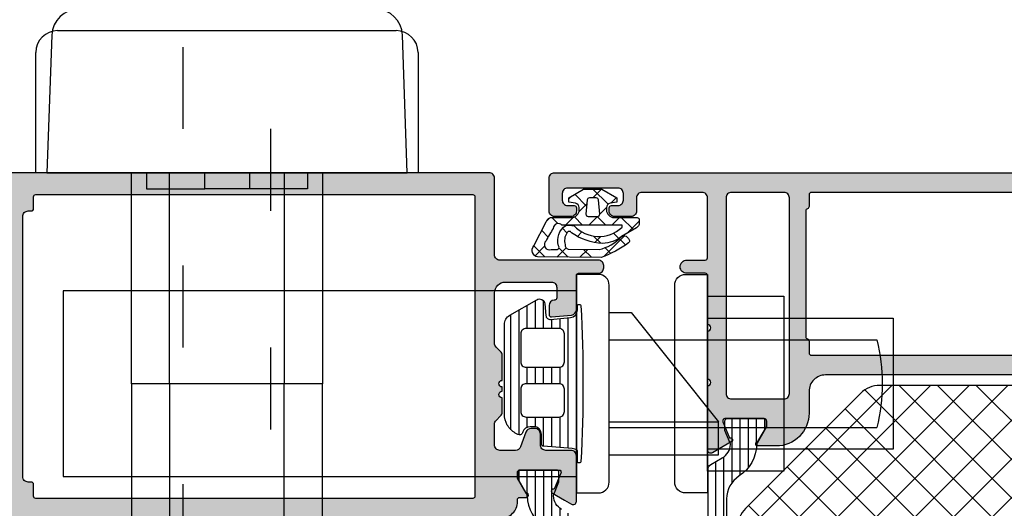
# Model space of a CAD drawing. Extents: x -5255 to -598, y -4609 to 3702.
# Drawn here: x -3123 to -3033, y -2596 to -2551 of the extents above; entities that cross this region are included whole.
import ezdxf

# ---------------------------------------------------------------- set-up
doc = ezdxf.new("R2010")
doc.units = 0
doc.header["$LTSCALE"] = 5
doc.header["$MEASUREMENT"] = 0
doc.linetypes.add('OGLT1', pattern=[4, 1.5, -2.5])
doc.layers.get('0').update_dxf_attribs({"linetype": 'CONTINUOUS'})
doc.layers.add('Al_Solid_Hatch', color=50, linetype='CONTINUOUS')
doc.layers.add('RE_HATCH', color=31, linetype='CONTINUOUS')

# ---------------------------------------------------------------- blocks, each defined once
blk = doc.blocks.new('KAW_3001352', base_point=(1091.014, 650.863619))
at = {"layer": 'Al_Solid_Hatch', "linetype": 'ByBlock'}
h = blk.add_hatch(color=256, dxfattribs=at)
h.dxf.hatch_style = 1
edge = h.paths.add_edge_path(flags=16)
edge.add_line((1147.61398, 674.663619), (1146.51398, 674.663619))
edge.add_arc((1146.51398, 674.863619), 0.2, 179.9999572, 270.0000428, ccw=False)
edge.add_line((1146.31398, 674.863619), (1146.31398, 704.863619))
edge.add_arc((1146.51398, 704.863619), 0.2, 89.9999572, 180.0000428, ccw=False)
edge.add_line((1146.51398, 705.063619), (1147.61398, 705.063619))
edge.add_arc((1147.61398, 705.263619), 0.2, 269.99999453, 345.52254121)
edge.add_arc((1148.001278, 705.163619), 0.2, 89.99999453, 165.52254121, ccw=False)
edge.add_line((1148.001278, 705.363619), (1159.526682, 705.363619))
edge.add_arc((1159.526682, 705.163619), 0.2, 14.47745879, 90.00000547, ccw=False)
edge.add_arc((1159.91398, 705.263619), 0.2, 194.47745879, 270.00000547)
edge.add_line((1159.91398, 705.063619), (1161.01398, 705.063619))
edge.add_arc((1161.01398, 704.863619), 0.2, -0.0000428, 90.0000428, ccw=False)
edge.add_line((1161.21398, 704.863619), (1161.21398, 674.863619))
edge.add_arc((1161.01398, 674.863619), 0.2, -90.0000428, 0.0000428, ccw=False)
edge.add_line((1161.01398, 674.663619), (1159.91398, 674.663619))
edge.add_arc((1159.91398, 674.463619), 0.2, 89.99999453, 165.52254121)
edge.add_arc((1159.526682, 674.563619), 0.2, 269.99999453, 345.52254121, ccw=False)
edge.add_line((1159.526682, 674.363619), (1148.001278, 674.363619))
edge.add_arc((1148.001278, 674.563619), 0.2, 194.47745879, 270.00000547, ccw=False)
edge.add_arc((1147.61398, 674.463619), 0.2, 14.47745879, 90.00000547)
edge = h.paths.add_edge_path(flags=16)
edge.add_arc((1160.71398, 667.563619), 0.5, 269.99997858, 314.99989759, ccw=False)
edge.add_line((1160.71398, 667.063619), (1142.81398, 667.063619))
edge.add_arc((1142.81398, 667.563619), 0.5, 179.9999572, 270.0000428, ccw=False)
edge.add_line((1142.31398, 667.563619), (1142.31398, 672.363619))
edge.add_arc((1142.81398, 672.363619), 0.5, 89.9999572, 180.0000428, ccw=False)
edge.add_line((1142.81398, 672.863619), (1160.71398, 672.863619))
edge.add_arc((1160.71398, 672.363619), 0.5, -0.0000428, 90.0000428, ccw=False)
edge.add_line((1161.21398, 672.363619), (1161.21398, 667.563619))
edge.add_arc((1160.713978, 667.56362), 0.500002, 315.00002138, 359.99994039, ccw=False)
edge = h.paths.add_edge_path()
edge.add_line((1159.51398, 650.863619), (1162.51398, 650.863619))
edge.add_arc((1162.51398, 651.363619), 0.5, 269.99997858, 314.99989759)
edge.add_arc((1162.513978, 651.36362), 0.500002, 315.00002138, 359.99994039)
edge.add_line((1163.01398, 651.363619), (1163.01398, 711.363619))
edge.add_arc((1162.51398, 711.363619), 0.5, 359.9999572, 450.0000428)
edge.add_line((1162.51398, 711.863619), (1160.672292, 711.863619))
edge.add_arc((1160.672294, 709.863617), 2.000002, 90.00005769, 157.11460482)
edge.add_arc((1159.01398, 710.563619), 0.2, 157.11470678, 270.0000798)
edge.add_line((1159.01398, 710.363619), (1160.71398, 710.363619))
edge.add_arc((1160.71398, 709.863619), 0.5, -0.0000428, 90.0000428, ccw=False)
edge.add_line((1161.21398, 709.863619), (1161.21398, 707.363619))
edge.add_arc((1160.71398, 707.363619), 0.5, -90.0000428, 0.0000428, ccw=False)
edge.add_line((1160.71398, 706.863619), (1147.21398, 706.863619))
edge.add_arc((1147.21398, 707.363619), 0.5, 179.9999572, 270.0000428, ccw=False)
edge.add_line((1146.71398, 707.363619), (1146.71398, 709.863619))
edge.add_arc((1147.21398, 709.863619), 0.5, 89.9999572, 180.0000428, ccw=False)
edge.add_line((1147.21398, 710.363619), (1148.61398, 710.363619))
edge.add_arc((1148.61398, 710.563619), 0.2, 269.99999016, 385.94439855)
edge.add_arc((1147.175232, 709.863621), 1.799998, 25.9444326, 90.00004274)
edge.add_line((1147.175231, 711.663619), (1144.41398, 711.663619))
edge.add_arc((1144.413979, 710.66362), 0.999999, 89.9999572, 180.0000428)
edge.add_line((1143.41398, 710.663619), (1143.41398, 710.563619))
edge.add_arc((1143.61398, 710.563619), 0.2, 179.9999572, 270.0000428)
edge.add_line((1143.61398, 710.363619), (1144.81398, 710.363619))
edge.add_arc((1144.81398, 710.163619), 0.2, -0.0000428, 90.0000428, ccw=False)
edge.add_line((1145.01398, 710.163619), (1145.01398, 707.563619))
edge.add_arc((1144.313981, 707.563618), 0.699999, -90.0000428, 0.0000428, ccw=False)
edge.add_line((1144.31398, 706.863619), (1141.647231, 706.863619))
edge.add_arc((1141.647231, 706.563619), 0.3, 90.00008245, 210.00003618)
edge.add_line((1141.387424, 706.413619), (1141.750389, 705.784945))
edge.add_line((1141.750389, 705.784945), (1142.386337, 704.68345))
edge.add_arc((1142.571113, 704.759986), 0.2, 202.4999404, 382.4999404)
edge.add_line((1142.755889, 704.836523), (1144.237443, 705.450203))
edge.add_arc((1144.31398, 705.265427), 0.2, 0.00002873, 112.5000045, ccw=False)
edge.add_line((1144.51398, 705.265427), (1144.51398, 701.663619))
edge.add_arc((1144.31398, 701.663619), 0.2, -90.0000428, 0.0000428, ccw=False)
edge.add_line((1144.31398, 701.463619), (1143.77398, 701.463619))
edge.add_line((1143.77398, 701.463619), (1142.41398, 702.248819))
edge.add_arc((1142.21398, 702.248816), 0.2, 0.00088809, 179.99997135)
edge.add_line((1142.01398, 702.248816), (1142.01398, 701.902405))
edge.add_arc((1145.013983, 701.902407), 3.000003, 180.00002958, 239.99998843)
edge.add_line((1143.513981, 699.304328), (1144.01398, 699.015654))
edge.add_arc((1143.513979, 698.149628), 1.000001, 0.00000349, 59.99996235, ccw=False)
edge.add_line((1144.51398, 698.149628), (1144.51398, 676.163619))
edge.add_arc((1143.013981, 676.163618), 1.499999, -90.0000428, 0.0000428, ccw=False)
edge.add_line((1143.01398, 674.663619), (1141.01398, 674.663619))
edge.add_arc((1141.013978, 671.663621), 2.999998, 89.9999572, 180.0000428)
edge.add_line((1138.01398, 671.663619), (1138.01398, 669.978419))
edge.add_arc((1138.21398, 669.978422), 0.2, 180.00085944, 359.99914056)
edge.add_line((1138.41398, 669.978419), (1139.77398, 670.763619))
edge.add_line((1139.77398, 670.763619), (1140.31398, 670.763619))
edge.add_arc((1140.31398, 670.563619), 0.2, -0.0000428, 90.0000428, ccw=False)
edge.add_line((1140.51398, 670.563619), (1140.51398, 666.96181))
edge.add_arc((1140.31398, 666.961811), 0.2, 247.49985226, 359.99982803, ccw=False)
edge.add_line((1140.237443, 666.777035), (1138.755889, 667.390714))
edge.add_arc((1138.571113, 667.467251), 0.2, 337.49992727, 517.49992727)
edge.add_line((1138.386337, 667.543788), (1137.750389, 666.442292))
edge.add_line((1137.750389, 666.442292), (1137.387424, 665.813619))
edge.add_arc((1137.647231, 665.663619), 0.3, 149.99996382, 269.99991755)
edge.add_line((1137.647231, 665.363619), (1140.313967, 665.363619))
edge.add_line((1140.313967, 665.363619), (1143.51398, 665.363619))
edge.add_arc((1143.81398, 665.363619), 0.3, 0, 180, ccw=False)
edge.add_line((1144.11398, 665.363619), (1148.51398, 665.363619))
edge.add_arc((1148.81398, 665.363619), 0.3, 0, 180, ccw=False)
edge.add_line((1149.11398, 665.363619), (1153.61398, 665.363619))
edge.add_arc((1153.61398, 665.163619), 0.2, -0.0000428, 90.0000428, ccw=False)
edge.add_line((1153.81398, 665.163619), (1153.81398, 663.463619))
edge.add_arc((1154.41398, 663.463619), 0.6, 179.9999572, 270.0000428)
edge.add_arc((1154.41398, 663.463619), 0.6, 269.9999572, 360.0000428)
edge.add_line((1155.01398, 663.463619), (1155.01398, 665.163619))
edge.add_arc((1155.21398, 665.163619), 0.2, 89.9999572, 180.0000428, ccw=False)
edge.add_line((1155.21398, 665.363619), (1160.71398, 665.363619))
edge.add_arc((1160.71398, 664.863619), 0.5, -0.0000428, 90.0000428, ccw=False)
edge.add_line((1161.21398, 664.863619), (1161.21398, 659.363619))
edge.add_arc((1160.71398, 659.363619), 0.5, -90.0000428, 0.0000428, ccw=False)
edge.add_line((1160.71398, 658.863619), (1159.51398, 658.863619))
edge.add_arc((1159.51398, 658.363619), 0.5, 89.9999572, 180.0000428)
edge.add_line((1159.01398, 658.363619), (1159.01398, 656.863619))
edge.add_arc((1159.51398, 656.863619), 0.5, 179.9999572, 270.0000428)
edge.add_line((1159.51398, 656.363619), (1159.81398, 656.363619))
edge.add_arc((1159.81398, 656.563619), 0.2, 269.9999572, 360.0000428)
edge.add_line((1160.01398, 656.563619), (1160.01398, 657.163619))
edge.add_arc((1160.51398, 657.163619), 0.5, 89.9999572, 180.0000428, ccw=False)
edge.add_line((1160.51398, 657.663619), (1161.11398, 657.663619))
edge.add_arc((1161.11398, 657.163619), 0.5, -0.0000428, 90.0000428, ccw=False)
edge.add_line((1161.61398, 657.163619), (1161.61398, 652.563619))
edge.add_arc((1161.11398, 652.563619), 0.5, -90.0000428, 0.0000428, ccw=False)
edge.add_line((1161.11398, 652.063619), (1160.51398, 652.063619))
edge.add_arc((1160.51398, 652.563619), 0.5, 179.9999572, 270.0000428, ccw=False)
edge.add_line((1160.01398, 652.563619), (1160.01398, 653.163619))
edge.add_arc((1159.81398, 653.163619), 0.2, 359.9999572, 450.0000428)
edge.add_line((1159.81398, 653.363619), (1159.51398, 653.363619))
edge.add_arc((1159.51398, 652.863619), 0.5, 89.9999572, 180.0000428)
edge.add_line((1159.01398, 652.863619), (1159.01398, 651.363619))
edge.add_arc((1159.51398, 651.363619), 0.5, 179.9999572, 270.0000428)
at = {"layer": 'RE_HATCH', "linetype": 'ByBlock'}
h = blk.add_hatch(dxfattribs=at)
h.set_pattern_fill('ANSI31', scale=6, angle=135)
edge = h.paths.add_edge_path()
edge.add_arc((1142.132065, 702.059394), 0.300001, 59.99991447, 88.76463746, ccw=False)
edge.add_line((1142.282066, 702.319202), (1143.76398, 701.463619))
edge.add_line((1143.76398, 701.463619), (1144.31398, 701.463619))
edge.add_arc((1144.31398, 701.663619), 0.2, 269.9999572, 360.0000428)
edge.add_line((1144.51398, 701.663619), (1144.51398, 705.063619))
edge.add_arc((1144.31398, 705.063619), 0.2, 359.9999572, 450.0000428)
edge.add_line((1144.31398, 705.263619), (1143.433416, 705.263619))
edge.add_line((1143.433416, 705.263619), (1142.27232, 704.782677))
edge.add_arc((1142.157515, 705.05984), 0.299999, 267.30306359, 292.50011378, ccw=False)
edge.add_arc((1142.213979, 706.258509), 1.499998, 209.99992994, 267.30304161, ccw=False)
edge.add_line((1140.914942, 705.508512), (1140.305776, 706.563619))
edge.add_arc((1139.872763, 706.313618), 0.500001, 30.00003765, 89.99999651)
edge.add_line((1139.872763, 706.813619), (1118.71398, 706.813619))
edge.add_arc((1118.71398, 707.313619), 0.5, 179.9999572, 270.0000428, ccw=False)
edge.add_line((1118.21398, 707.313619), (1118.21398, 710.813619))
edge.add_arc((1117.71398, 710.813619), 0.5, 359.9999572, 450.0000428)
edge.add_line((1117.71398, 711.313619), (1116.11398, 711.313619))
edge.add_arc((1116.11398, 710.813619), 0.5, 90, 270)
edge.add_line((1116.11398, 710.313619), (1116.71398, 710.313619))
edge.add_arc((1116.71398, 710.013619), 0.3, -0.0000428, 90.0000428, ccw=False)
edge.add_line((1117.01398, 710.013619), (1117.01398, 707.313619))
edge.add_arc((1116.51398, 707.313619), 0.5, -90.0000428, 0.0000428, ccw=False)
edge.add_line((1116.51398, 706.813619), (1114.155197, 706.813619))
edge.add_arc((1114.155197, 706.313618), 0.500001, 90.00000349, 149.99996235)
edge.add_line((1113.722184, 706.563619), (1113.113018, 705.508512))
edge.add_arc((1111.813981, 706.258509), 1.499998, 272.69695839, 330.00007006, ccw=False)
edge.add_arc((1111.870445, 705.05984), 0.299999, 247.49988622, 272.69693641, ccw=False)
edge.add_line((1111.75564, 704.782677), (1110.594544, 705.263619))
edge.add_line((1110.594544, 705.263619), (1109.71398, 705.263619))
edge.add_arc((1109.71398, 705.063619), 0.2, 89.9999572, 180.0000428)
edge.add_line((1109.51398, 705.063619), (1109.51398, 701.663619))
edge.add_arc((1109.71398, 701.663619), 0.2, 179.9999572, 270.0000428)
edge.add_line((1109.71398, 701.463619), (1110.26398, 701.463619))
edge.add_line((1110.26398, 701.463619), (1111.745894, 702.319202))
edge.add_arc((1111.895895, 702.059394), 0.300001, 91.23536254, 120.00008553, ccw=False)
edge.add_arc((1111.813981, 705.85851), 3.499998, 271.23516273, 327.26083802)
edge.add_arc((1116.860831, 702.613614), 2.500005, 90.00005782, 147.26078263, ccw=False)
edge.add_line((1116.860828, 705.113619), (1137.167132, 705.113619))
edge.add_arc((1137.167129, 702.613614), 2.500005, 32.73921737, 89.99994218, ccw=False)
edge.add_arc((1142.213979, 705.85851), 3.499998, 212.73916198, 268.76483727)
edge = h.paths.add_edge_path()
edge.add_line((1133.167132, 667.113616), (1112.860828, 667.113616))
edge.add_arc((1112.86083, 669.613621), 2.500005, 212.73923836, 269.99996317, ccw=False)
edge.add_arc((1107.81398, 666.368725), 3.499998, 32.73914678, 88.76482206)
edge.add_arc((1107.895893, 670.167841), 0.3, 240.00028472, 268.76500771, ccw=False)
edge.add_line((1107.745894, 669.908032), (1106.26398, 670.763616))
edge.add_line((1106.26398, 670.763616), (1105.71398, 670.763616))
edge.add_arc((1105.71398, 670.563616), 0.2, 89.9999572, 180.0000428)
edge.add_line((1105.51398, 670.563616), (1105.51398, 667.163616))
edge.add_arc((1105.71398, 667.163616), 0.2, 179.9999572, 270.0000428)
edge.add_line((1105.71398, 666.963616), (1106.594544, 666.963616))
edge.add_line((1106.594544, 666.963616), (1107.75564, 667.444558))
edge.add_arc((1107.870445, 667.167395), 0.299999, 87.30306359, 112.50011378, ccw=False)
edge.add_arc((1107.813981, 665.968726), 1.499998, 29.99992994, 87.30304161, ccw=False)
edge.add_line((1109.113018, 666.718723), (1109.722184, 665.663616))
edge.add_arc((1110.155197, 665.913617), 0.500001, 210.00004942, 270.00193274)
edge.add_line((1110.155214, 665.413616), (1135.872763, 665.413616))
edge.add_arc((1135.872763, 665.913617), 0.500001, 270.00000349, 329.99996235)
edge.add_line((1136.305776, 665.663616), (1136.914942, 666.718723))
edge.add_arc((1138.213979, 665.968726), 1.499998, 92.69695839, 150.00007006, ccw=False)
edge.add_arc((1138.157515, 667.167395), 0.299999, 67.49988622, 92.69693641, ccw=False)
edge.add_line((1138.27232, 667.444558), (1139.433416, 666.963616))
edge.add_line((1139.433416, 666.963616), (1140.31398, 666.963616))
edge.add_arc((1140.31398, 667.163616), 0.2, 269.99996087, 360.00376323)
edge.add_line((1140.51398, 667.163629), (1140.51398, 670.563616))
edge.add_arc((1140.31398, 670.563616), 0.2, 359.99996087, 450.00376323)
edge.add_line((1140.313967, 670.763616), (1139.76398, 670.763616))
edge.add_line((1139.76398, 670.763616), (1138.282066, 669.908032))
edge.add_arc((1138.132067, 670.167841), 0.3, 271.23499229, 299.99971528, ccw=False)
edge.add_arc((1138.21398, 666.368725), 3.499998, 91.23517794, 147.26085322)
edge.add_arc((1133.16713, 669.613621), 2.500005, 270.00003683, 327.26076164, ccw=False)
at = {"color": 1, "linetype": 'Continuous'}
for p, q in [((1118.813826, 704.113619), (1143.151594, 679.775851)), ((1122.34936, 704.113619), (1143.562563, 682.900415)), ((1125.884894, 704.113619), (1143.562563, 686.435949)), ((1129.420428, 704.113619), (1143.562563, 689.971483)), ((1116.174343, 703.217567), (1141.420429, 677.971482)), ((1114.406576, 701.4498), (1139.652662, 676.203715)), ((1112.638809, 699.682034), (1137.884895, 674.435948)), ((1115.384894, 675.291285), (1140.569203, 700.475595)), ((1117.152661, 673.523519), (1142.387816, 698.758674)), ((1110.922583, 697.862726), (1136.117128, 672.668181)), ((1118.920428, 671.755752), (1143.562563, 696.397887)), ((1110.562563, 694.687212), (1134.349361, 670.900414)), ((1120.688195, 669.987985), (1143.562563, 692.862353)), ((1110.562563, 691.151678), (1132.581594, 669.132647)), ((1122.570373, 668.334629), (1143.562563, 689.326819)), ((1125.884894, 668.113616), (1143.562563, 685.791285)), ((1129.420428, 668.113616), (1143.562563, 682.255752))]:
    blk.add_line(p, q, dxfattribs=at)
at = {"color": 40, "linetype": 'Continuous'}
blk.add_lwpolyline([(1144.51398, 698.149628), (1144.51398, 676.163619, -0.414214), (1143.01398, 674.663619), (1141.01398, 674.663619, 0.414214), (1138.01398, 671.663619), (1138.01398, 669.978419, 0.999985), (1138.41398, 669.978419), (1139.77398, 670.763619), (1140.31398, 670.763619, -0.414214), (1140.51398, 670.563619), (1140.51398, 666.96181, -0.534511), (1140.237443, 666.777035), (1138.755889, 667.390714, 1), (1138.386337, 667.543788), (1137.750389, 666.442292), (1137.387424, 665.813619, 0.57735), (1137.647231, 665.363619), (1140.313967, 665.363619), (1143.51398, 665.363619, -1), (1144.11398, 665.363619), (1148.51398, 665.363619, -1), (1149.11398, 665.363619), (1153.61398, 665.363619, -0.414214), (1153.81398, 665.163619), (1153.81398, 663.463619, 0.414214), (1154.41398, 662.863619, 0.414214), (1155.01398, 663.463619), (1155.01398, 665.163619, -0.414214), (1155.21398, 665.363619), (1160.71398, 665.363619, -0.414214), (1161.21398, 664.863619), (1161.21398, 659.363619, -0.414214), (1160.71398, 658.863619), (1159.51398, 658.863619, 0.414214), (1159.01398, 658.363619), (1159.01398, 656.863619, 0.414214), (1159.51398, 656.363619), (1159.81398, 656.363619, 0.414214), (1160.01398, 656.563619), (1160.01398, 657.163619, -0.414214), (1160.51398, 657.663619), (1161.11398, 657.663619, -0.414214), (1161.61398, 657.163619), (1161.61398, 652.563619, -0.414214), (1161.11398, 652.063619), (1160.51398, 652.063619, -0.414214), (1160.01398, 652.563619), (1160.01398, 653.163619, 0.414214), (1159.81398, 653.363619), (1159.51398, 653.363619, 0.414214), (1159.01398, 652.863619), (1159.01398, 651.363619, 0.414214), (1159.51398, 650.863619), (1159.51398, 650.863619), (1162.51398, 650.863619, 0.198912), (1162.867533, 651.010065, 0.198912), (1163.01398, 651.363619), (1163.01398, 711.363619, 0.414214)], format="xyb", dxfattribs=at)
for points in [[(1147.61398, 674.663619), (1146.51398, 674.663619, -0.414214), (1146.31398, 674.863619), (1146.31398, 704.863619, -0.414214), (1146.51398, 705.063619), (1147.61398, 705.063619, 0.341999), (1147.807629, 705.213619, -0.341999), (1148.001278, 705.363619), (1159.526682, 705.363619, -0.341999), (1159.720331, 705.213619, 0.341999), (1159.91398, 705.063619), (1161.01398, 705.063619, -0.414214), (1161.21398, 704.863619), (1161.21398, 674.863619, -0.414214), (1161.01398, 674.663619), (1159.91398, 674.663619, 0.341999), (1159.720331, 674.513619, -0.341999), (1159.526682, 674.363619), (1148.001278, 674.363619, -0.341999), (1147.807629, 674.513619, 0.341999), (1147.61398, 674.663619)], [(1161.067533, 667.210065, -0.198912), (1160.71398, 667.063619), (1142.81398, 667.063619, -0.414214), (1142.31398, 667.563619), (1142.31398, 672.363619, -0.414214), (1142.81398, 672.863619), (1160.71398, 672.863619, -0.414214), (1161.21398, 672.363619), (1161.21398, 667.563619, -0.198912), (1161.067533, 667.210065)]]:
    blk.add_lwpolyline(points, format="xyb", close=True, dxfattribs=at)
at = {"color": 1, "linetype": 'Continuous'}
blk.add_lwpolyline([(1116.338161, 703.381386, -0.198912), (1118.105928, 704.113619), (1135.722032, 704.113619, -0.19145), (1137.438243, 703.43148), (1142.778774, 698.389576, -0.206396), (1143.562563, 696.571715), (1143.562563, 681.14915, -0.198912), (1142.83033, 679.381383), (1132.294796, 668.845849, -0.198912), (1130.527029, 668.113616), (1123.598097, 668.113616, -0.198912), (1121.83033, 668.845849), (1111.294796, 679.381383, -0.198912), (1110.562563, 681.14915), (1110.562563, 696.570254, -0.198912), (1111.294796, 698.33802), (1116.338161, 703.381386)], format="xyb", close=True, dxfattribs=at)
at = {"color": 4, "linetype": 'Continuous'}
blk.add_lwpolyline([(1110.155214, 665.413616), (1135.872763, 665.413616, 0.267949), (1136.305776, 665.663616), (1136.914942, 666.718723, -0.255376), (1138.143399, 667.467062, -0.110388), (1138.27232, 667.444558), (1139.433416, 666.963616), (1140.31398, 666.963616, 0.414233), (1140.51398, 667.163629), (1140.51398, 670.563616, 0.414233), (1140.313967, 670.763616), (1139.76398, 670.763616), (1138.282066, 669.908032, -0.126173), (1138.138533, 669.86791, 0.249447), (1135.269986, 668.261577, -0.255179), (1133.167132, 667.113616), (1133.167132, 667.113616), (1112.860828, 667.113616, -0.255179)], format="xyb", dxfattribs=at)
blk = doc.blocks.new('KAWNEER_0271_427_BUITEN_DINL', base_point=(-29.299999, -91.5))
at = {"color": 7, "linetype": 'Continuous'}
for p, q in [((-13.299999, -71.5), (-25.299999, -71.5)), ((-25.299999, -71.5), (-25.299999, -88.5)), ((-13.299999, -88.5), (-13.299999, -71.5)), ((-11.299999, -81.5), (-27.299999, -81.5)), ((-27.299999, -81.5), (-27.299999, -88.5)), ((-11.299999, -88.5), (-11.299999, -81.5)), ((-27.299999, -88.5), (-11.299999, -88.5)), ((-25.299999, -88.5), (-13.299999, -88.5))]:
    blk.add_line(p, q, dxfattribs=at)
blk.add_lwpolyline([(-29.299999, -88.5), (-29.299999, -90.5, 0.414214), (-28.299999, -91.5), (-10.299999, -91.5, 0.414214), (-9.299999, -90.5), (-9.299999, -88.5), (-29.299999, -88.5)], format="xyb", close=True, dxfattribs=at)
blk = doc.blocks.new('KAW_5000529', base_point=(-3.64833, -5.553182))
at = {"color": 1, "linetype": 'Continuous'}
for p, q in [((-1.305588, 3.269813), (-0.325397, 4.250003)), ((-1.109088, 3.71579), (-0.00066, 2.607362)), ((-3.551035, 1.024366), (-1.663641, 2.911759)), ((-2.513204, 2.998586), (-1.94506, 2.430442)), ((-1.449881, 3.125519), (-1.305588, 3.269813)), ((-1.908695, 2.394077), (-1.420712, 1.906094)), ((-0.70066, 1.75342), (-0.00066, 2.45342)), ((1.316915, 1.649674), (1.833458, 2.166218)), ((-3.281502, 1.645563), (-2.760007, 1.124069)), ((-0.70066, 1.186042), (0.09934, 0.386042)), ((0.298981, 0.631741), (0.917296, 1.250056)), ((1.215661, 1.391041), (2.59934, 0.007362)), ((-2.358267, 0.722329), (-1.691064, 0.055125)), ((-2.283939, 0.170141), (-1.72535, 0.72873)), ((-0.70066, -0.3679), (0.09934, 0.4321)), ((1.79934, 0.010779), (2.59934, 0.810779)), ((-3.641081, -0.116178), (-2.916981, -0.840277)), ((-3.632382, -1.178302), (-2.918869, -0.464789)), ((0.513423, -1.275138), (1.238201, -0.55036)), ((1.052029, -0.566647), (2.132917, -1.647535)), ((-1.732081, -1.399321), (-1.323962, -0.991202)), ((-0.70066, -0.935278), (0.05075, -1.686689)), ((-0.70066, -2.489221), (0.024481, -1.76408)), ((-3.623564, -2.255015), (-2.772813, -3.105766)), ((-3.615149, -3.28239), (-2.780731, -2.447972)), ((-1.392669, -2.36459), (-0.984457, -2.772802)), ((-0.981027, -2.769588), (-0.910771, -2.699332)), ((1.709884, -2.199997), (1.956113, -1.953768)), ((-0.555278, -3.201981), (0.004518, -3.761776)), ((-3.606046, -4.393853), (-2.595491, -5.404408)), ((-3.501371, -5.289932), (-2.629136, -4.417697)), ((-1.782644, -4.095935), (-1.196673, -4.681906)), ((-0.33814, -4.248021), (-0.023515, -3.933396))]:
    blk.add_line(p, q, dxfattribs=at)
for points in [[(-0.944998, 4.000003), (-1.733673, 2.633978, 0.167012), (-2.370028, 0.899126, 0.141491), (-1.386223, -1.961087, -0.710418), (-1.445454, -2.38205, -0.226403), (-2.466156, -2.533983, -0.36915), (-2.909854, -2.257864), (-2.924061, 0.567897, -0.151623), (-1.778177, 2.597496, 0.315451), (-1.697931, 3.039811), (-1.792767, 3.151605, 0.129352), (-2.037818, 3.324436, 0.338148), (-2.321728, 3.274228, 0.068223), (-3.64833, 0.768854), (-3.60066, -5.051466, 0.576769), (-2.601511, -5.407518), (-0.381692, -4.260961, 0.384877), (-0.00066, -3.694066), (-0.00066, -1.949997, -0.198912), (0.204365, -1.455022, -0.198912), (0.69934, -1.249997), (0.910802, -1.249997, -0.36397), (1.304725, -1.580538), (1.413953, -2.199997), (1.813953, -2.199997), (2.59934, -0.839666), (2.59934, 0.839672), (1.813953, 2.200003), (1.413953, 2.200003), (1.304725, 1.580544, -0.36397), (0.910802, 1.250003), (0.69934, 1.250003, -0.414214), (-0.00066, 1.950003), (-0.00066, 4.050003, 0.414214), (-0.20066, 4.250003), (-0.511985, 4.250003, 0.267949), (-0.944998, 4.000003)], [(-0.891873, 2.691454, -0.198912), (-0.87066, 2.700241), (-0.73066, 2.700241, -0.414214), (-0.70066, 2.670241), (-0.70066, -2.83344, -0.678039), (-1.000298, -3.620625, -0.025398), (-2.125714, -4.281207, -0.825897), (-2.931679, -3.799127), (-2.930105, -3.375965, -0.64736), (-2.579325, -3.126238, 0.341642), (-0.728265, -2.465095, 0.062802), (-0.738482, -1.733628, -0.412724), (-0.90066, 2.670241, -0.198912), (-0.891873, 2.691454)], [(1.616771, -0.517239), (0.316771, -0.630974, -0.440011), (0.09934, -0.431735), (0.09934, 0.431741, -0.440011), (0.316771, 0.63098), (1.616771, 0.517245, -0.388879), (1.79934, 0.318006), (1.79934, -0.318, -0.388879), (1.616771, -0.517239)]]:
    blk.add_lwpolyline(points, format="xyb", close=True, dxfattribs=at)
blk = doc.blocks.new('KAW_3001357', base_point=(-72, 65.2))
at = {"layer": 'Al_Solid_Hatch', "linetype": 'ByBlock'}
h = blk.add_hatch(color=256, dxfattribs=at)
h.dxf.hatch_style = 1
edge = h.paths.add_edge_path(flags=16)
edge.add_line((-29.8, 89.2), (-29.8, 129.2))
edge.add_arc((-29.6, 129.2), 0.2, 89.9999572, 180.0000428, ccw=False)
edge.add_line((-29.6, 129.4), (-28.5, 129.4))
edge.add_arc((-28.5, 129.6), 0.2, 269.9999572, 360.0000428)
edge.add_line((-28.3, 129.6), (-28.3, 129.9))
edge.add_arc((-27.8, 129.9), 0.5, 89.9999572, 180.0000428, ccw=False)
edge.add_line((-27.8, 130.4), (-4, 130.4))
edge.add_arc((-4, 129.9), 0.5, -0.0000428, 90.0000428, ccw=False)
edge.add_line((-3.5, 129.9), (-3.5, 129.6))
edge.add_arc((-3.3, 129.6), 0.2, 179.9999572, 270.0000428)
edge.add_line((-3.3, 129.4), (-2.2, 129.4))
edge.add_arc((-2.2, 129.2), 0.2, -0.0000428, 90.0000428, ccw=False)
edge.add_line((-2, 129.2), (-2, 89.2))
edge.add_arc((-2.2, 89.2), 0.2, -90.0000428, 0.0000428, ccw=False)
edge.add_line((-2.2, 89), (-29.6, 89))
edge.add_arc((-29.6, 89.2), 0.2, 179.9999572, 270.0000428, ccw=False)
edge = h.paths.add_edge_path()
edge.add_arc((-31.100003, 127.238784), 2.999997, 179.99997107, 247.97572435)
edge.add_arc((-32.599999, 123.530688), 0.999999, -0.00003847, 67.9757148, ccw=False)
edge.add_line((-31.6, 123.530687), (-31.6, 86.6))
edge.add_arc((-30.100001, 86.599999), 1.499999, 179.9999572, 270.0000428)
edge.add_line((-30.1, 85.1), (-29.9, 85.1))
edge.add_arc((-29.9, 84.9), 0.2, -0.0000428, 90.0000428, ccw=False)
edge.add_line((-29.7, 84.9), (-29.7, 84.283864))
edge.add_arc((-29.5, 84.283864), 0.2, 180.00001855, 368.52927313)
edge.add_line((-29.302212, 84.313527), (-27.94, 85.1))
edge.add_line((-27.94, 85.1), (-27.4, 85.1))
edge.add_arc((-27.4, 84.9), 0.2, -0.0000428, 90.0000428, ccw=False)
edge.add_line((-27.2, 84.9), (-27.2, 81.298192))
edge.add_arc((-27.4, 81.298192), 0.2, 247.4999955, 359.99997127, ccw=False)
edge.add_line((-27.476537, 81.113416), (-28.958091, 81.727096))
edge.add_arc((-29.142867, 81.803632), 0.2, 337.5000596, 517.5000596)
edge.add_line((-29.327643, 81.880169), (-29.963591, 80.778673))
edge.add_line((-29.963591, 80.778673), (-30.326556, 80.15))
edge.add_arc((-30.066749, 80), 0.3, 149.99996382, 269.99991755)
edge.add_line((-30.066749, 79.7), (-25.9, 79.7))
edge.add_arc((-25.9, 80.2), 0.5, 269.9999572, 360.0000428)
edge.add_line((-25.4, 80.2), (-25.4, 82.5))
edge.add_arc((-24.9, 82.5), 0.5, 89.9999572, 180.0000428, ccw=False)
edge.add_line((-24.9, 83), (-23.9, 83))
edge.add_arc((-23.9, 83.5), 0.5, 269.9999572, 360.0000428)
edge.add_line((-23.4, 83.5), (-23.4, 83.849896))
edge.add_arc((-23.9, 83.849896), 0.5, 359.99994435, 429.99998836)
edge.add_line((-23.72899, 84.319743), (-25.07101, 84.808198))
edge.add_arc((-24.9, 85.278044), 0.5, 180.00000164, 250.00004565, ccw=False)
edge.add_line((-25.4, 85.278044), (-25.4, 86.7))
edge.add_arc((-24.9, 86.7), 0.5, 89.9999572, 180.0000428, ccw=False)
edge.add_line((-24.9, 87.2), (-23.007107, 87.2))
edge.add_arc((-23.007108, 86.699998), 0.500002, 45.00002138, 89.99994039, ccw=False)
edge.add_line((-22.653553, 87.053553), (-22.246447, 86.646447))
edge.add_arc((-21.892892, 87.000002), 0.500002, 225.00002138, 269.99994039)
edge.add_line((-21.892893, 86.5), (-20.6, 86.5))
edge.add_arc((-20.3, 86.5), 0.3, 0, 180, ccw=False)
edge.add_line((-20, 86.5), (-19.6, 86.5))
edge.add_arc((-19.3, 86.5), 0.3, 0, 180, ccw=False)
edge.add_line((-19, 86.5), (-16.707107, 86.5))
edge.add_arc((-16.707108, 87.000002), 0.500002, 270.00005961, 314.99997862)
edge.add_line((-16.353553, 86.646447), (-15.946447, 87.053553))
edge.add_arc((-15.592892, 86.699998), 0.500002, 90.00005961, 134.99997862, ccw=False)
edge.add_line((-15.592893, 87.2), (-11, 87.2))
edge.add_arc((-10.999999, 86.200001), 0.999999, -0.0000428, 90.0000428, ccw=False)
edge.add_line((-10, 86.2), (-10, 82))
edge.add_arc((-10.5, 82), 0.5, -90.0000428, 0.0000428, ccw=False)
edge.add_line((-10.5, 81.5), (-11.449762, 81.5))
edge.add_arc((-11.449762, 81.7), 0.2, 184.99995874, 270.00001212, ccw=False)
edge.add_line((-11.649001, 81.682569), (-11.654338, 81.743578))
edge.add_arc((-12.152435, 81.7), 0.5, 5.00001865, 90.00007203)
edge.add_line((-12.152436, 82.2), (-12.981738, 82.2))
edge.add_arc((-12.981738, 82), 0.2, 89.99992682, 185.00001689)
edge.add_line((-13.180977, 81.982569), (-13.02121, 80.156422))
edge.add_arc((-12.523113, 80.199999), 0.499999, 184.99996135, 270.00001473)
edge.add_line((-12.523113, 79.7), (-9.4, 79.7))
edge.add_arc((-9.4, 79.5), 0.2, -0.0000428, 90.0000428, ccw=False)
edge.add_line((-9.2, 79.5), (-9.2, 77.7))
edge.add_arc((-8.7, 77.7), 0.5, 179.9999572, 270.0000428)
edge.add_line((-8.7, 77.2), (-8.5, 77.2))
edge.add_arc((-8.5, 77.7), 0.5, 269.9999572, 360.0000428)
edge.add_line((-8, 77.7), (-8, 86.7))
edge.add_arc((-7.5, 86.7), 0.5, 89.9999572, 180.0000428, ccw=False)
edge.add_line((-7.5, 87.2), (-0.5, 87.2))
edge.add_arc((-0.5, 87.7), 0.5, 269.9999572, 360.0000428)
edge.add_line((0, 87.7), (0, 136.7))
edge.add_arc((-0.5, 136.7), 0.5, 359.9999572, 450.0000428)
edge.add_line((-0.5, 137.2), (-2.341688, 137.2))
edge.add_arc((-2.341687, 135.199998), 2.000002, 90.00003609, 157.11458323)
edge.add_arc((-4, 135.9), 0.2, 157.11461177, 269.99998478)
edge.add_line((-4, 135.7), (-2.3, 135.7))
edge.add_arc((-2.3, 135.2), 0.5, -0.0000428, 90.0000428, ccw=False)
edge.add_line((-1.8, 135.2), (-1.8, 132.7))
edge.add_arc((-2.3, 132.7), 0.5, -90.0000428, 0.0000428, ccw=False)
edge.add_line((-2.3, 132.2), (-15.8, 132.2))
edge.add_arc((-15.8, 132.7), 0.5, 179.9999572, 270.0000428, ccw=False)
edge.add_line((-16.3, 132.7), (-16.3, 135.2))
edge.add_arc((-15.8, 135.2), 0.5, 89.9999572, 180.0000428, ccw=False)
edge.add_line((-15.8, 135.7), (-14.4, 135.7))
edge.add_arc((-14.4, 135.9), 0.2, 269.99999016, 385.94439855)
edge.add_arc((-15.838748, 135.200002), 1.799998, 25.9444326, 90.00004274)
edge.add_line((-15.838749, 137), (-17, 137))
edge.add_arc((-17.000001, 136.000001), 0.999999, 89.9999572, 180.0000428)
edge.add_line((-18, 136), (-18, 132.7))
edge.add_arc((-18.5, 132.7), 0.5, -90.0000428, 0.0000428, ccw=False)
edge.add_line((-18.5, 132.2), (-34.466749, 132.2))
edge.add_arc((-34.466749, 131.9), 0.3, 90.00008245, 210.00003618)
edge.add_line((-34.726556, 131.75), (-34.363591, 131.121327))
edge.add_line((-34.363591, 131.121327), (-33.727643, 130.019831))
edge.add_arc((-33.542867, 130.096368), 0.2, 202.4999404, 382.4999404)
edge.add_line((-33.358091, 130.172904), (-31.876537, 130.786584))
edge.add_arc((-31.8, 130.601808), 0.2, 0.00002873, 112.5000045, ccw=False)
edge.add_line((-31.6, 130.601808), (-31.6, 127))
edge.add_arc((-31.8, 127), 0.2, -90.0000428, 0.0000428, ccw=False)
edge.add_line((-31.8, 126.8), (-32.34, 126.8))
edge.add_line((-32.34, 126.8), (-33.702212, 127.586473))
edge.add_arc((-33.9, 127.616136), 0.2, 351.47072687, 539.99998145)
edge.add_line((-34.1, 127.616136), (-34.1, 127.238786))
at = {"layer": 'RE_HATCH', "linetype": 'ByBlock'}
h = blk.add_hatch(dxfattribs=at)
h.set_pattern_fill('ANSI31', scale=6, angle=135)
edge = h.paths.add_edge_path()
edge.add_line((-64.368086, 127.655584), (-65.85, 126.8))
edge.add_line((-65.85, 126.8), (-66.4, 126.8))
edge.add_arc((-66.4, 127), 0.2, 179.9999572, 270.0000428, ccw=False)
edge.add_line((-66.6, 127), (-66.6, 130.4))
edge.add_arc((-66.4, 130.4), 0.2, 89.9999572, 180.0000428, ccw=False)
edge.add_line((-66.4, 130.6), (-65.519436, 130.6))
edge.add_line((-65.519436, 130.6), (-64.35834, 130.119058))
edge.add_arc((-64.243535, 130.396221), 0.299999, 247.49988622, 272.69693641)
edge.add_arc((-64.299999, 131.59489), 1.499998, 272.69695839, 330.00007006)
edge.add_line((-63.000962, 130.844893), (-62.391796, 131.9))
edge.add_arc((-61.958783, 131.649999), 0.500001, 90.00000349, 149.99996235, ccw=False)
edge.add_line((-61.958783, 132.15), (-36.241217, 132.15))
edge.add_arc((-36.241217, 131.649999), 0.500001, 30.00003765, 89.99999651, ccw=False)
edge.add_line((-35.808204, 131.9), (-35.199038, 130.844893))
edge.add_arc((-33.900001, 131.59489), 1.499998, 209.99992994, 267.30304161)
edge.add_arc((-33.956465, 130.396221), 0.299999, 267.30306359, 292.50011378)
edge.add_line((-33.84166, 130.119058), (-32.680564, 130.6))
edge.add_line((-32.680564, 130.6), (-31.8, 130.6))
edge.add_arc((-31.8, 130.4), 0.2, -0.0000428, 90.0000428, ccw=False)
edge.add_line((-31.6, 130.4), (-31.6, 127))
edge.add_arc((-31.8, 127), 0.2, -90.0000428, 0.0000428, ccw=False)
edge.add_line((-31.8, 126.8), (-32.35, 126.8))
edge.add_line((-32.35, 126.8), (-33.831914, 127.655584))
edge.add_arc((-33.981913, 127.395775), 0.3, 60.00028472, 88.76500771)
edge.add_arc((-33.9, 131.194891), 3.499998, 212.73914678, 268.76482206, ccw=False)
edge.add_arc((-38.94685, 127.949995), 2.500005, 32.73923836, 89.99996317)
edge.add_line((-38.946848, 130.45), (-59.253152, 130.45))
edge.add_arc((-59.25315, 127.949995), 2.500005, 90.00003683, 147.26076164)
edge.add_arc((-64.3, 131.194891), 3.499998, 271.23517794, 327.26085322, ccw=False)
edge.add_arc((-64.218087, 127.395775), 0.3, 91.23499229, 119.99971528)
edge = h.paths.add_edge_path()
edge.add_line((-57.558783, 79.749997), (-31.841217, 79.749997))
edge.add_arc((-31.841217, 80.249998), 0.500001, 270.00000349, 329.99996235)
edge.add_line((-31.408204, 79.999997), (-30.799038, 81.055104))
edge.add_arc((-29.500001, 80.305107), 1.499998, 92.69695839, 150.00007006, ccw=False)
edge.add_arc((-29.556465, 81.503776), 0.299999, 67.49988622, 92.69693641, ccw=False)
edge.add_line((-29.44166, 81.780939), (-28.280564, 81.299997))
edge.add_line((-28.280564, 81.299997), (-27.4, 81.299997))
edge.add_arc((-27.4, 81.499997), 0.2, 269.9999572, 360.0000428)
edge.add_line((-27.2, 81.499997), (-27.2, 84.899997))
edge.add_arc((-27.4, 84.899997), 0.2, 359.9999572, 450.0000428)
edge.add_line((-27.4, 85.099997), (-27.95, 85.099997))
edge.add_line((-27.95, 85.099997), (-29.431914, 84.244414))
edge.add_arc((-29.581915, 84.504222), 0.300001, 271.23536254, 300.00008553, ccw=False)
edge.add_arc((-29.500001, 80.705106), 3.499998, 91.23516273, 147.26083802)
edge.add_arc((-34.546851, 83.950002), 2.500005, 270.00005782, 327.26078263, ccw=False)
edge.add_line((-34.546848, 81.449997), (-54.853152, 81.449997))
edge.add_arc((-54.853149, 83.950002), 2.500005, 212.73921737, 269.99994218, ccw=False)
edge.add_arc((-59.899999, 80.705106), 3.499998, 32.73916198, 88.76483727)
edge.add_arc((-59.818085, 84.504222), 0.300001, 239.99991447, 268.76463746, ccw=False)
edge.add_line((-59.968086, 84.244414), (-61.45, 85.099997))
edge.add_line((-61.45, 85.099997), (-62, 85.099997))
edge.add_arc((-62, 84.899997), 0.2, 89.9999572, 180.0000428)
edge.add_line((-62.2, 84.899997), (-62.2, 81.499997))
edge.add_arc((-62, 81.499997), 0.2, 179.9999572, 270.0000428)
edge.add_line((-62, 81.299997), (-61.119436, 81.299997))
edge.add_line((-61.119436, 81.299997), (-59.95834, 81.780939))
edge.add_arc((-59.843535, 81.503776), 0.299999, 87.30306359, 112.50011378, ccw=False)
edge.add_arc((-59.899999, 80.305107), 1.499998, 29.99992994, 87.30304161, ccw=False)
edge.add_line((-58.600962, 81.055104), (-57.991796, 79.999997))
edge.add_arc((-57.558783, 80.249998), 0.500001, 210.00003765, 269.99999651)
at = {"color": 40, "linetype": 'Continuous'}
blk.add_lwpolyline([(-31.6, 86.6, 0.414214), (-30.1, 85.1), (-29.9, 85.1, -0.414214), (-29.7, 84.9), (-29.7, 84.283864, 1.077346), (-29.302212, 84.313527), (-27.94, 85.1), (-27.4, 85.1, -0.414214), (-27.2, 84.9), (-27.2, 81.298192, -0.534511), (-27.476537, 81.113416), (-28.958091, 81.727096, 1), (-29.327643, 81.880169), (-29.963591, 80.778673), (-30.326556, 80.15, 0.57735), (-30.066749, 79.7), (-25.9, 79.7, 0.414214), (-25.4, 80.2), (-25.4, 82.5, -0.414214), (-24.9, 83), (-23.9, 83, 0.414214), (-23.4, 83.5), (-23.4, 83.849896, 0.315299), (-23.72899, 84.319743), (-25.07101, 84.808198, -0.315299), (-25.4, 85.278044), (-25.4, 86.7, -0.414214), (-24.9, 87.2), (-23.007107, 87.2, -0.198912), (-22.653553, 87.053553), (-22.246447, 86.646447, 0.198912), (-21.892893, 86.5), (-20.6, 86.5, -1), (-20, 86.5), (-19.6, 86.5, -1), (-19, 86.5), (-16.707107, 86.5, 0.198912), (-16.353553, 86.646447), (-15.946447, 87.053553, -0.198912), (-15.592893, 87.2), (-11, 87.2, -0.414214), (-10, 86.2), (-10, 82, -0.414214), (-10.5, 81.5), (-11.449762, 81.5, -0.388879), (-11.649001, 81.682569), (-11.654338, 81.743578, 0.388879), (-12.152436, 82.2), (-12.981738, 82.2, 0.440011), (-13.180977, 81.982569), (-13.02121, 80.156422, 0.388879), (-12.523113, 79.7), (-9.4, 79.7, -0.414214), (-9.2, 79.5), (-9.2, 77.7, 0.414214), (-8.7, 77.2), (-8.5, 77.2, 0.414214), (-8, 77.7), (-8, 86.7, -0.414214), (-7.5, 87.2), (-0.5, 87.2, 0.414214), (0, 87.7), (0, 136.7, 0.414214)], format="xyb", dxfattribs=at)
blk.add_lwpolyline([(-29.8, 89.2), (-29.8, 129.2, -0.414214), (-29.6, 129.4), (-28.5, 129.4, 0.414214), (-28.3, 129.6), (-28.3, 129.9, -0.414214), (-27.8, 130.4), (-4, 130.4, -0.414214), (-3.5, 129.9), (-3.5, 129.6, 0.414214), (-3.3, 129.4), (-2.2, 129.4, -0.414214), (-2, 129.2), (-2, 89.2, -0.414214), (-2.2, 89), (-29.6, 89, -0.414214), (-29.8, 89.2)], format="xyb", close=True, dxfattribs=at)
at = {"color": 4, "linetype": 'Continuous'}
blk.add_lwpolyline([(-30.799038, 81.055104, -0.255376), (-29.570581, 81.803443, -0.110388), (-29.44166, 81.780939), (-28.280564, 81.299997), (-27.4, 81.299997, 0.414214), (-27.2, 81.499997), (-27.2, 84.899997, 0.414214), (-27.4, 85.099997), (-27.95, 85.099997), (-29.431914, 84.244414, -0.126173), (-29.575447, 84.204291, 0.249447), (-32.443994, 82.597959, -0.255179)], format="xyb", dxfattribs=at)
blk = doc.blocks.new('KAWNEER_0272_453_46__BUITE__B00', base_point=(-29.299999, -147.5))
at = {"color": 7, "linetype": 'Continuous'}
for p, q in [((-23.299999, -97.5), (-23.299999, -73)), ((-15.299999, -97.5), (-15.299999, -73)), ((-25.799999, -97.5), (-25.799999, -87.5)), ((-25.799999, -87.5), (-22.799999, -87.5)), ((-22.799999, -97.5), (-22.799999, -87.5)), ((-12.799999, -95.5), (-22.799999, -87.5)), ((-12.799999, -97.5), (-12.799999, -95.5)), ((-27.799999, -100.5), (-10.799999, -100.5)), ((-27.799999, -147.5), (-27.799999, -100.5)), ((-10.799999, -100.5), (-10.799999, -147.5)), ((-10.799999, -147.5), (-27.799999, -147.5))]:
    blk.add_line(p, q, dxfattribs=at)
blk.add_lwpolyline([(-29.299999, -100.5), (-29.299999, -98.5, -0.414214), (-28.299999, -97.5), (-10.299999, -97.5, -0.414214), (-9.299999, -98.5), (-9.299999, -100.5), (-29.299999, -100.5)], format="xyb", close=True, dxfattribs=at)
blk.add_arc((-19.299999, -88.75), 16.25, 75.749967, 104.250033, dxfattribs=at)
blk = doc.blocks.new('KAW_8002_260', base_point=(36.371292, -44.530324))
at = {"color": 7, "linetype": 'Continuous'}
for p, q in [((48.952469, -28.496749), (36.371292, -28.030777)), ((36.371292, -28.030777), (36.371292, -61.029872)), ((36.371292, -37.180714), (34.888668, -37.180714)), ((34.888668, -37.180714), (34.888668, -42.51818)), ((34.888668, -43.15361), (34.888668, -42.51818)), ((34.888668, -42.51818), (36.371292, -42.51818)), ((34.888668, -46.584828), (34.888668, -43.15361)), ((36.371292, -46.584828), (34.888668, -46.584828)), ((34.888668, -51.922294), (34.888668, -46.584828)), ((36.371292, -51.922294), (34.888668, -51.922294)), ((36.371292, -61.029872), (48.95247, -60.606285))]:
    blk.add_line(p, q, dxfattribs=at)
for centre, radius, start, end in [((48.831431, -31.029687), 2.535829, 0.760158, 87.264153), ((48.830625, -58.07161), 2.537602, 272.752142, 358.244602)]:
    blk.add_arc(centre, radius, start, end, dxfattribs=at)
blk = doc.blocks.new('KAW_0271494', base_point=(-7.1, -0.9))
at = {"layer": 'RE_HATCH', "linetype": 'ByBlock'}
h = blk.add_hatch(dxfattribs=at)
h.set_pattern_fill('ANSI31', scale=6, angle=135)
edge = h.paths.add_edge_path(flags=16)
edge.add_line((-3.9, 4.8), (-1.35, 4.8))
edge.add_arc((-1.350001, 4.299999), 0.500001, 44.99996409, 89.9998831, ccw=False)
edge.add_arc((-1.350001, 4.299999), 0.500001, 0.0001169, 45.00003591, ccw=False)
edge.add_line((-0.85, 4.3), (-0.85, 1.3))
edge.add_arc((-1.35, 1.3), 0.5, -90.0000428, 0.0000428, ccw=False)
edge.add_line((-1.35, 0.8), (-3.9, 0.8))
edge.add_arc((-3.9, 1.3), 0.5, 179.9999572, 270.0000428, ccw=False)
edge.add_line((-4.4, 1.3), (-4.4, 4.3))
edge.add_arc((-3.9, 4.3), 0.5, 89.9999572, 180.0000428, ccw=False)
edge = h.paths.add_edge_path(flags=16)
edge.add_arc((1.150001, 4.299999), 0.500001, 90.0001169, 135.00003591, ccw=False)
edge.add_line((1.15, 4.8), (3.2, 4.8))
edge.add_arc((3.2, 4.3), 0.5, -0.0000428, 90.0000428, ccw=False)
edge.add_line((3.7, 4.3), (3.7, 1.3))
edge.add_arc((3.2, 1.3), 0.5, -90.0000428, 0.0000428, ccw=False)
edge.add_line((3.2, 0.8), (1.15, 0.8))
edge.add_arc((1.15, 1.3), 0.5, 179.9999572, 270.0000428, ccw=False)
edge.add_line((0.65, 1.3), (0.65, 4.3))
edge.add_arc((1.150001, 4.299999), 0.500001, 134.99996409, 179.9998831, ccw=False)
edge = h.paths.add_edge_path()
edge.add_arc((3.434918, 4.299994), 2.000008, 30.00005605, 59.99994395)
edge.add_arc((3.434922, 4.299993), 2.000007, 60.00006633, 89.99995424)
edge.add_line((3.434924, 6.3), (-4.746358, 6.3))
edge.add_arc((-4.746358, 5.299999), 1.000001, 90.00000349, 149.99996235)
edge.add_line((-5.612384, 5.8), (-7.033013, 3.339399))
edge.add_arc((-6.6, 3.089399), 0.5, 149.999971, 265.00000859)
edge.add_line((-6.643578, 2.591301), (-5.593703, 2.499449))
edge.add_arc((-5.628565, 2.100972), 0.399999, -5.00007649, 85.00000912, ccw=False)
edge.add_line((-5.230088, 2.066109), (-5.38994, 0.238991))
edge.add_arc((-6.087276, 0.299999), 0.699999, 269.99998601, 355.00003939, ccw=False)
edge.add_line((-6.087276, -0.4), (-6.5, -0.4))
edge.add_arc((-6.5, -0.5), 0.1, 89.9999572, 180.0000428)
edge.add_line((-6.6, -0.5), (-6.6, -0.605333))
edge.add_arc((-6.5, -0.605335), 0.1, 179.9988604, 266.87970433)
edge.add_arc((0.65, 130.605674), 131.505675, 266.88090074, 273.11909926)
edge.add_arc((7.8, -0.605335), 0.1, 273.12029567, 360.0011396)
edge.add_line((7.9, -0.605333), (7.9, -0.5))
edge.add_arc((7.8, -0.5), 0.1, 359.9999572, 450.0000428)
edge.add_line((7.8, -0.4), (6.86782, -0.4))
edge.add_arc((6.86782, -0.2), 0.2, 190.00015029, 270.00010288, ccw=False)
edge.add_line((6.670858, -0.23473), (6.655617, -0.148293))
edge.add_arc((7.089611, 0.1), 0.5, 179.99996513, 209.77432008, ccw=False)
edge.add_line((6.589611, 0.1), (6.37462, 2.716379))
edge.add_arc((6.175292, 2.7), 0.2, 4.69747409, 89.99996947)
edge.add_line((6.175292, 2.9), (5.289611, 2.9))
edge.add_arc((5.28961, 3.599999), 0.699999, 179.9999572, 270.0000428, ccw=False)
edge.add_line((4.589611, 3.6), (4.589611, 3.949896))
edge.add_arc((5.289611, 3.949896), 0.7, 109.9999789, 180.00002291, ccw=False)
edge.add_line((5.050197, 4.607681), (5.141033, 4.640743))
edge.add_arc((5.038427, 4.922651), 0.3, 289.99992752, 389.99999187)
edge.add_line((5.298235, 5.072651), (5.166975, 5.3))
at = {"color": 4, "linetype": 'Continuous'}
for points in [[(5.166975, 5.3, 0.131652), (4.434924, 6.032051, 0.131652), (3.434924, 6.3), (-4.746358, 6.3, 0.267949), (-5.612384, 5.8), (-7.033013, 3.339399, 0.548619), (-6.643578, 2.591301), (-5.593703, 2.499449, -0.414214), (-5.230088, 2.066109), (-5.38994, 0.238991, -0.388879), (-6.087276, -0.4), (-6.5, -0.4, 0.414214), (-6.6, -0.5), (-6.6, -0.605333, 0.398357), (-6.505443, -0.705187, 0.027226), (7.805443, -0.705187, 0.398357), (7.9, -0.605333), (7.9, -0.5, 0.414214), (7.8, -0.4), (6.86782, -0.4, -0.36397), (6.670858, -0.23473), (6.655617, -0.148293, -0.130651), (6.589611, 0.1), (6.37462, 2.716379, 0.390399), (6.175292, 2.9), (5.289611, 2.9, -0.414214), (4.589611, 3.6), (4.589611, 3.949896, -0.315299), (5.050197, 4.607681), (5.141033, 4.640743, 0.466308), (5.298235, 5.072651), (5.166975, 5.3)], [(-3.9, 4.8), (-1.35, 4.8, -0.198912), (-0.996447, 4.653553, -0.198912), (-0.85, 4.3), (-0.85, 1.3, -0.414214), (-1.35, 0.8), (-3.9, 0.8, -0.414214), (-4.4, 1.3), (-4.4, 4.3, -0.414214), (-3.9, 4.8)], [(0.796447, 4.653553, -0.198912), (1.15, 4.8), (3.2, 4.8, -0.414214), (3.7, 4.3), (3.7, 1.3, -0.414214), (3.2, 0.8), (1.15, 0.8, -0.414214), (0.65, 1.3), (0.65, 4.3, -0.198912), (0.796447, 4.653553)]]:
    blk.add_lwpolyline(points, format="xyb", close=True, dxfattribs=at)

msp = doc.modelspace()

# ---------------------------------------------------------------- linework, layer by layer
at = {"color": 7, "linetype": 'OGLT1'}
for p, q in [((-3108, -2681.1412), (-3108, -2521.1412)), ((-3100, -2521.1412), (-3100, -2681.1412))]:
    msp.add_line(p, q, dxfattribs=at)
at = {"color": 7, "linetype": 'Continuous'}
for p, q in [((-3119.5, -2552.1412), (-3088.5, -2552.1412)), ((-3121.5, -2565.1412), (-3121.5, -2554.1412)), ((-3086.5, -2554.1412), (-3086.5, -2565.1412)), ((-3086.5, -2565.1412), (-3121.5, -2565.1412)), ((-3112.75, -2584.4412), (-3112.75, -2565.1412)), ((-3112.75, -2565.1412), (-3095.25, -2565.1412)), ((-3109.25, -2584.4412), (-3109.25, -2565.1412)), ((-3109.25, -2565.1412), (-3098.75, -2565.1412)), ((-3098.75, -2565.1412), (-3098.75, -2584.4412)), ((-3095.25, -2565.1412), (-3095.25, -2584.4412)), ((-3095.25, -2584.4412), (-3112.75, -2584.4412)), ((-3112.75, -2584.4412), (-3112.75, -2637.1412)), ((-3095.25, -2584.4412), (-3112.75, -2584.4412)), ((-3098.75, -2584.4412), (-3109.25, -2584.4412)), ((-3109.25, -2584.4412), (-3109.25, -2637.1412)), ((-3098.75, -2584.4412), (-3109.25, -2584.4412)), ((-3098.75, -2637.1412), (-3098.75, -2584.4412)), ((-3095.25, -2637.1412), (-3095.25, -2584.4412))]:
    msp.add_line(p, q, dxfattribs=at)
for centre, start, end in [((-3119.5, -2554.1412), 90, 180), ((-3088.5, -2554.1412), 0, 90)]:
    msp.add_arc(centre, 2, start, end, dxfattribs=at)

# ---------------------------------------------------------------- block references
at = {"color": 7, "xscale": -1, "yscale": -1, "rotation": 270}
for name, p in [('KAW_8002_260', (-3104, -2565.1412)), ('KAW_3001357', (-3057.5, -2637.1412))]:
    msp.add_blockref(name, p, dxfattribs=at)
at = {"color": 7, "extrusion": (0, 0, -1), "rotation": 90}
for name, p in [('KAW_3001352', (3074.5, -2637.14118)), ('KAW_5000529', (3076.05319, -2572.88887)), ('KAWNEER_0272_453_46__BUITE__B00', (3119, -2594.4412)), ('KAWNEER_0271_427_BUITEN_DINL', (3063, -2594.4412))]:
    msp.add_blockref(name, p, dxfattribs=at)
at = {"color": 7, "extrusion": (0, 0, -1), "xscale": -1, "yscale": -1, "rotation": 90}
msp.add_blockref('KAW_0271494', (3071.4, -2576.6912), dxfattribs=at)

doc.saveas('drawing.dxf')
